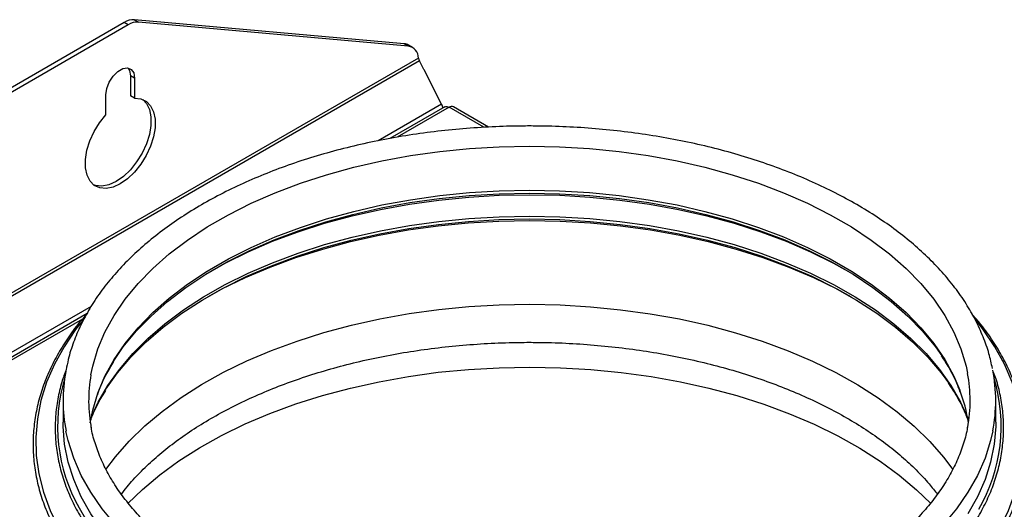
# Model space of a CAD drawing. Units: millimetres. Extents: x -1304 to 2152, y -189 to 2275.
# Drawn here: x -951 to -781, y 674 to 758 of the extents above; entities that cross this region are included whole.
import ezdxf

# ---------------------------------------------------------------- set-up
doc = ezdxf.new("R2010")
doc.units = ezdxf.units.MM

msp = doc.modelspace()

# ---------------------------------------------------------------- linework, layer by layer
at = {"color": 7, "linetype": 'ByBlock', "lineweight": -2}
for p, q in [((-932.58, 757.53), (-1253.52, 572.25)), ((-931.87, 757.12), (-1252.81, 571.85)), ((-931.87, 757.12), (-932.58, 757.53)), ((-930.81, 758), (-930.11, 757.59)), ((-884.41, 753.85), (-930.81, 758)), ((-883.71, 753.45), (-930.11, 757.59)), ((-883.71, 753.45), (-884.41, 753.85)), ((-882.97, 753.22), (-883.68, 753.63)), ((-881.96, 751.41), (-881.91, 751.18)), ((-881.1, 749.54), (-881.81, 750.93)), ((-877.99, 743.48), (-881.01, 749.38)), ((-930.77, 747.96), (-931.48, 748.37)), ((-931.48, 748.37), (-931.48, 744.89)), ((-930.77, 747.96), (-930.77, 744.49)), ((-935.72, 741.63), (-935.72, 745.1)), ((-930.77, 744.49), (-931.48, 744.89)), ((-877.4, 743.03), (-886.86, 737.57)), ((-869.91, 739.54), (-875.96, 743.03)), ((-938.95, 707.49), (-1022.5, 659.26)), ((-943.09, 692.5), (-943.09, 688.83)), ((-782.69, 688.83), (-782.69, 692.5))]:
    msp.add_line(p, q, dxfattribs=at)
at = {"color": 8, "linetype": 'ByBlock', "lineweight": -2}
for p, q in [((-881.96, 751.41), (-1053.59, 652.34)), ((-881.81, 750.93), (-1050.42, 653.59)), ((-877.99, 743.48), (-888.92, 737.17)), ((-876.68, 742.96), (-885.6, 737.81)), ((-870.7, 739.51), (-876.68, 742.96)), ((-938.27, 708.69), (-1024.14, 659.11)), ((-939.76, 706.54), (-1021.62, 659.29))]:
    msp.add_line(p, q, dxfattribs=at)
at = {"color": 7, "linetype": 'ByBlock', "lineweight": -2, "flags": 128}
for points in [[(-935.72, 745.1), (-935.57, 746.17), (-935.14, 747.27), (-934.48, 748.29), (-933.68, 749.1), (-932.82, 749.59), (-932.01, 749.72), (-931.35, 749.46), (-930.92, 748.85), (-930.77, 747.96)], [(-931.89, 749.7), (-931.63, 749.26), (-931.48, 748.37)], [(-930.77, 744.49), (-929.69, 744.38), (-928.76, 743.94), (-928.03, 743.19), (-927.52, 742.16), (-927.27, 740.89), (-927.27, 739.44), (-927.53, 737.87), (-928.05, 736.25), (-928.79, 734.65), (-929.72, 733.15), (-930.81, 731.8), (-932, 730.66), (-933.25, 729.79), (-934.49, 729.22), (-935.69, 728.98), (-936.77, 729.08), (-937.71, 729.5), (-938.44, 730.25), (-938.96, 731.27), (-939.22, 732.54), (-939.22, 733.98), (-938.97, 735.55), (-938.46, 737.16), (-937.73, 738.76), (-936.8, 740.27), (-935.72, 741.63)], [(-929.36, 744.27), (-928.73, 743.6), (-928.23, 742.56), (-927.97, 741.29), (-927.98, 739.84), (-928.24, 738.28), (-928.75, 736.66), (-929.49, 735.06), (-930.43, 733.56), (-931.51, 732.21), (-932.71, 731.07), (-933.95, 730.2), (-935.2, 729.63), (-936.39, 729.39), (-937.48, 729.48), (-937.83, 729.6)], [(-934.59, 699.03), (-932.74, 701.74), (-930.5, 704.45), (-927.95, 707.06), (-925.1, 709.57), (-921.96, 711.96), (-918.54, 714.23), (-914.87, 716.35), (-910.95, 718.32), (-906.8, 720.14), (-902.46, 721.78), (-897.92, 723.25), (-893.23, 724.54), (-888.39, 725.64), (-883.43, 726.55), (-878.38, 727.26), (-873.26, 727.77), (-868.08, 728.08), (-862.89, 728.18)], [(-862.89, 728.18), (-857.69, 728.08), (-852.52, 727.77), (-847.39, 727.26), (-842.34, 726.55), (-837.39, 725.64), (-832.55, 724.54), (-827.85, 723.25), (-823.32, 721.78), (-818.97, 720.14), (-814.83, 718.32), (-810.91, 716.35), (-807.23, 714.23), (-803.82, 711.96), (-800.67, 709.57), (-797.82, 707.06), (-795.27, 704.45), (-793.04, 701.74), (-791.83, 700.02)], [(-917.15, 715.07), (-915.19, 716.14), (-911.23, 718.11), (-907.05, 719.91), (-902.66, 721.55), (-898.1, 723.01), (-893.37, 724.29), (-888.51, 725.39), (-883.52, 726.29), (-878.45, 726.99), (-873.3, 727.5), (-868.11, 727.81), (-862.89, 727.91)], [(-862.89, 727.91), (-857.67, 727.81), (-852.47, 727.5), (-847.33, 726.99), (-842.25, 726.29), (-837.27, 725.39), (-832.4, 724.29), (-827.68, 723.01), (-823.11, 721.55), (-818.73, 719.91), (-814.55, 718.11), (-810.58, 716.14), (-808.63, 715.07)], [(-935.98, 694.05), (-935.71, 694.48), (-933.72, 697.29), (-931.41, 700), (-928.79, 702.63), (-925.86, 705.14), (-922.65, 707.53), (-919.17, 709.8), (-915.43, 711.92), (-911.45, 713.89), (-907.25, 715.71), (-902.84, 717.35), (-898.26, 718.82), (-893.51, 720.11), (-888.62, 721.21), (-883.62, 722.11), (-878.52, 722.82), (-873.35, 723.33), (-868.13, 723.64), (-862.89, 723.74)], [(-918.21, 710.37), (-915.75, 711.71), (-911.72, 713.68), (-907.48, 715.48), (-903.05, 717.12), (-898.43, 718.58), (-893.65, 719.86), (-888.74, 720.95), (-883.71, 721.85), (-878.58, 722.55), (-873.39, 723.06), (-868.15, 723.36), (-862.89, 723.47)], [(-862.89, 723.74), (-857.65, 723.64), (-852.43, 723.33), (-847.26, 722.82), (-842.16, 722.11), (-837.15, 721.21), (-832.27, 720.11), (-827.52, 718.82), (-822.93, 717.35), (-818.53, 715.71), (-814.33, 713.89), (-810.35, 711.92), (-806.61, 709.8), (-803.12, 707.53), (-799.91, 705.14), (-796.99, 702.63), (-794.37, 700), (-792.06, 697.29), (-790.65, 695.36)], [(-862.89, 723.47), (-857.62, 723.36), (-852.39, 723.06), (-847.19, 722.55), (-842.07, 721.85), (-837.04, 720.95), (-832.13, 719.86), (-827.35, 718.58), (-822.73, 717.12), (-818.29, 715.48), (-814.05, 713.68), (-810.03, 711.71), (-807.57, 710.37)], [(-935.72, 680.66), (-934.07, 682.86), (-931.7, 685.56), (-929.02, 688.17), (-926.05, 690.66), (-922.79, 693.04), (-919.27, 695.28), (-915.5, 697.39), (-911.49, 699.34), (-907.26, 701.13), (-902.84, 702.76), (-898.24, 704.22), (-893.48, 705.49), (-888.58, 706.57), (-883.57, 707.47), (-878.46, 708.17), (-873.29, 708.67), (-868.07, 708.97), (-862.83, 709.07), (-857.58, 708.97), (-852.36, 708.66), (-847.19, 708.15), (-842.09, 707.45), (-837.08, 706.55), (-832.19, 705.46), (-827.43, 704.18), (-822.83, 702.73), (-818.41, 701.09), (-814.19, 699.3)], [(-814.19, 699.3), (-810.19, 697.34), (-806.42, 695.23), (-802.9, 692.98), (-799.65, 690.61), (-796.69, 688.11), (-794.02, 685.5), (-791.66, 682.8), (-790.06, 680.67)], [(-938.4, 688.71), (-937.98, 690.87), (-937.11, 693.79)], [(-893.81, 646.11), (-896.31, 646.74), (-901.06, 648.11), (-905.64, 649.65), (-910.03, 651.37), (-914.21, 653.25), (-918.17, 655.29), (-921.89, 657.47), (-925.35, 659.79), (-928.54, 662.24), (-931.44, 664.8), (-934.04, 667.47), (-936.33, 670.23), (-938.3, 673.07), (-939.94, 675.98), (-941.24, 678.95), (-942.2, 681.96), (-942.81, 685), (-943.08, 688.06), (-943.09, 688.83)], [(-782.69, 688.83), (-782.7, 688.06), (-782.96, 685), (-783.57, 681.96), (-784.53, 678.95), (-785.84, 675.98), (-787.47, 673.07)], [(-940.32, 674.08), (-939.22, 672.19), (-937.22, 669.31), (-934.91, 666.52), (-932.27, 663.82), (-929.34, 661.22), (-926.11, 658.75), (-922.61, 656.4), (-918.84, 654.19), (-914.84, 652.13), (-910.6, 650.23), (-906.16, 648.49), (-901.52, 646.92), (-896.72, 645.54), (-893.84, 644.82)]]:
    msp.add_lwpolyline(points, dxfattribs=at)
at = {"color": 8, "linetype": 'ByBlock', "lineweight": -2, "flags": 128}
for points in [[(-938.29, 696.96), (-937.98, 698.46), (-937.1, 701.41), (-935.88, 704.31), (-934.31, 707.16), (-932.41, 709.94), (-930.19, 712.63), (-927.65, 715.24), (-924.81, 717.74), (-921.69, 720.12), (-918.29, 722.37), (-914.63, 724.48), (-910.72, 726.45), (-906.6, 728.25), (-902.27, 729.89), (-897.76, 731.35), (-893.09, 732.64), (-888.27, 733.73), (-883.34, 734.64), (-878.31, 735.35), (-873.21, 735.85), (-868.06, 736.16), (-862.89, 736.26)], [(-862.89, 736.26), (-857.72, 736.16), (-852.57, 735.85), (-847.47, 735.35), (-842.44, 734.64), (-837.5, 733.73), (-832.69, 732.64), (-828.02, 731.35), (-823.5, 729.89), (-819.18, 728.25), (-815.05, 726.45), (-811.15, 724.48), (-807.49, 722.37), (-804.09, 720.12), (-800.96, 717.74), (-798.12, 715.24), (-795.59, 712.63), (-793.36, 709.94), (-791.46, 707.16), (-789.9, 704.31), (-788.67, 701.41), (-787.79, 698.46), (-787.53, 697.21)], [(-937.11, 693.79), (-937.1, 693.82), (-935.88, 696.72), (-934.31, 699.57), (-932.41, 702.35), (-930.19, 705.05), (-927.65, 707.65), (-924.81, 710.15), (-921.69, 712.53), (-918.29, 714.78), (-914.63, 716.89), (-910.72, 718.86), (-906.6, 720.66), (-902.27, 722.3), (-897.76, 723.77), (-893.09, 725.05), (-888.27, 726.15), (-883.34, 727.05), (-878.31, 727.76), (-873.21, 728.27), (-868.06, 728.57), (-862.89, 728.67)], [(-862.89, 728.67), (-857.72, 728.57), (-852.57, 728.27), (-847.47, 727.76), (-842.44, 727.05), (-837.5, 726.15), (-832.69, 725.05), (-828.02, 723.77), (-823.5, 722.3), (-819.18, 720.66), (-815.05, 718.86), (-811.15, 716.89), (-807.49, 714.78), (-804.09, 712.53), (-800.96, 710.15), (-798.12, 707.65), (-795.59, 705.05), (-793.36, 702.35), (-791.46, 699.57), (-789.9, 696.72), (-788.86, 694.32)], [(-938.28, 689.47), (-937.02, 692.24), (-935.38, 695.11), (-933.4, 697.89), (-931.1, 700.6), (-928.49, 703.21), (-925.58, 705.71), (-922.38, 708.1), (-918.91, 710.35), (-915.19, 712.46), (-911.23, 714.43), (-907.05, 716.23), (-902.66, 717.87), (-898.1, 719.33), (-893.37, 720.61), (-888.51, 721.71), (-883.52, 722.61), (-878.45, 723.32), (-873.3, 723.82), (-868.11, 724.13), (-862.89, 724.23)], [(-862.89, 724.23), (-857.67, 724.13), (-852.47, 723.82), (-847.33, 723.32), (-842.25, 722.61), (-837.27, 721.71), (-832.4, 720.61), (-827.68, 719.33), (-823.11, 717.87), (-818.73, 716.23), (-814.55, 714.43), (-810.58, 712.46), (-806.86, 710.35), (-803.39, 708.1), (-800.2, 705.71), (-797.29, 703.21), (-794.68, 700.6), (-792.38, 697.89), (-790.4, 695.11), (-788.75, 692.24), (-787.5, 689.47)], [(-939.71, 706.29), (-940.92, 704.74), (-942.92, 701.79), (-944.58, 698.76), (-945.91, 695.68), (-946.88, 692.56), (-947.5, 689.4), (-947.77, 686.23), (-947.68, 683.06), (-947.23, 679.9), (-946.44, 676.76), (-945.29, 673.65), (-943.79, 670.6), (-941.96, 667.61), (-939.79, 664.69), (-937.31, 661.86), (-934.51, 659.13), (-931.4, 656.51), (-930.83, 656.06)], [(-789.94, 660.37), (-788.47, 661.86), (-785.98, 664.69), (-783.82, 667.61), (-781.98, 670.6), (-780.49, 673.65), (-779.34, 676.76), (-778.54, 679.9), (-778.1, 683.06), (-778.01, 686.23), (-778.27, 689.4), (-778.9, 692.56), (-779.87, 695.68), (-781.19, 698.76), (-782.86, 701.79), (-784.86, 704.74), (-786.08, 706.32)], [(-931.94, 674.82), (-929.42, 677.26), (-926.43, 679.77), (-923.16, 682.16), (-919.61, 684.41), (-915.82, 686.53), (-911.78, 688.5), (-907.53, 690.3), (-903.08, 691.94), (-898.45, 693.4), (-893.66, 694.68), (-888.73, 695.77), (-883.69, 696.67), (-878.56, 697.38), (-873.35, 697.88), (-868.1, 698.18), (-862.83, 698.28), (-857.55, 698.18), (-852.3, 697.87), (-847.1, 697.36), (-841.96, 696.65), (-836.92, 695.75), (-832, 694.65), (-827.22, 693.37), (-822.59, 691.9), (-818.14, 690.26), (-813.9, 688.45), (-809.87, 686.48), (-806.08, 684.36), (-802.54, 682.1), (-799.27, 679.71), (-796.29, 677.2), (-793.85, 674.83)], [(-893.71, 649.76), (-896.31, 650.42), (-901.06, 651.78), (-905.64, 653.33), (-910.03, 655.05), (-914.21, 656.93), (-918.17, 658.96), (-921.89, 661.15), (-925.35, 663.47), (-928.54, 665.91), (-931.44, 668.47), (-934.04, 671.14), (-936.33, 673.9), (-938.3, 676.75), (-939.94, 679.66), (-941.24, 682.63), (-942.2, 685.64), (-942.58, 687.28)], [(-783.19, 687.32), (-783.57, 685.64), (-784.53, 682.63), (-785.84, 679.66), (-787.47, 676.75), (-789.44, 673.9), (-791.73, 671.14)]]:
    msp.add_lwpolyline(points, dxfattribs=at)
at = {"color": 7, "linetype": 'ByBlock', "lineweight": -2}
for centre, radius, start, end in [((-930.94, 754.94), 3.07, 87.6422, 122.3493), ((-930.23, 754.53), 3.07, 87.6422, 122.3493), ((-884.55, 752.11), 1.75, 60.2121, 85.475), ((-884, 751.43), 2.04, 359.4933, 81.6905), ((-880.66, 751.52), 1.29, 195.1463, 207.265), ((-886.43, 746.61), 6.09, 27.1075, 28.8603), ((-880.5, 742.18), 2.83, 13.1242, 27.3885), ((-876.25, 742.37), 0.724, 65.6929, 125.6176), ((-809.63, 692.5), 26.94, 348.9095, 11.263), ((-916.15, 692.5), 26.93, 169.2848, 191.1776), ((-913.24, 692.5), 25.44, 169.9049, 190.8946), ((-812.53, 692.5), 25.44, 349.6161, 10.6512), ((-814.28, 684.58), 27.22, 8.7142, 20.9465)]:
    msp.add_arc(centre, radius, start, end, dxfattribs=at)
at = {"color": 8, "linetype": 'ByBlock', "lineweight": -2}
for centre, radius, start, end in [((-915.67, 688.1), 28.36, 163.1777, 209.6268), ((-810.14, 688.1), 28.39, 329.836, 16.804)]:
    msp.add_arc(centre, radius, start, end, dxfattribs=at)
at = {"color": 7, "linetype": 'ByBlock', "lineweight": -2}
for points, knots in [([(-877.42, 743.02), (-877.31, 743.06), (-877.09, 743.14), (-876.82, 743.02), (-876.68, 742.96)], [0, 0, 0, 0, 0.499949, 1, 1, 1, 1]), ([(-862.89, 739.73), (-863.77, 739.73), (-866.33, 739.71), (-870.57, 739.54), (-875.56, 739.17), (-880.5, 738.62), (-885.38, 737.88), (-890.17, 736.97), (-894.85, 735.88), (-899.41, 734.62), (-903.83, 733.2), (-908.09, 731.61), (-912.17, 729.87), (-916.06, 727.98), (-919.74, 725.94), (-923.2, 723.77), (-926.43, 721.47), (-929.4, 719.05), (-932.11, 716.52), (-934.54, 713.89), (-936.69, 711.16), (-938.54, 708.36), (-940.09, 705.49), (-941.31, 702.58), (-942.15, 700), (-942.44, 698.39), (-942.56, 697.78)], [0, 0, 0, 0, 0.022793, 0.066005, 0.109225, 0.152451, 0.195685, 0.238931, 0.28219, 0.325466, 0.368761, 0.412077, 0.455415, 0.498775, 0.542156, 0.585555, 0.628966, 0.672371, 0.715754, 0.759089, 0.802344, 0.845482, 0.888468, 0.931271, 0.973875, 1, 1, 1, 1]), ([(-783.25, 698.05), (-783.44, 698.89), (-783.83, 700.72), (-784.82, 703.5), (-786.13, 706.38), (-787.75, 709.2), (-789.67, 711.95), (-791.88, 714.63), (-794.38, 717.22), (-797.15, 719.71), (-800.19, 722.1), (-803.47, 724.36), (-806.98, 726.49), (-810.72, 728.49), (-814.66, 730.34), (-818.79, 732.04), (-823.09, 733.59), (-827.55, 734.97), (-832.14, 736.18), (-836.85, 737.23), (-841.67, 738.09), (-846.57, 738.78), (-851.53, 739.29), (-856.53, 739.61), (-860.32, 739.72), (-862.44, 739.73), (-862.89, 739.73)], [0, 0, 0, 0, 0.036287, 0.078711, 0.121292, 0.164058, 0.20701, 0.250133, 0.293397, 0.336768, 0.380212, 0.423702, 0.467214, 0.510731, 0.55424, 0.597736, 0.641215, 0.684677, 0.728122, 0.771551, 0.814966, 0.858369, 0.901763, 0.94515, 0.988534, 1, 1, 1, 1]), ([(-939.01, 707.39), (-939.35, 707.01), (-940.49, 705.75), (-942.13, 703.5), (-943.94, 700.67), (-945.42, 697.77), (-946.61, 694.83), (-947.48, 691.85), (-948.04, 688.85), (-948.28, 685.83), (-948.21, 682.82), (-947.82, 679.81), (-947.11, 676.82), (-946.1, 673.86), (-944.77, 670.95), (-943.14, 668.08), (-941.22, 665.28), (-939, 662.55), (-936.5, 659.91), (-933.73, 657.36), (-930.7, 654.91), (-927.41, 652.57), (-923.88, 650.36), (-920.67, 648.55), (-918.57, 647.54), (-917.8, 647.16)], [0, 0, 0, 0, 0.019164, 0.064715, 0.110237, 0.155724, 0.201168, 0.246565, 0.291917, 0.337232, 0.382525, 0.427812, 0.473108, 0.518431, 0.563792, 0.609198, 0.654647, 0.700136, 0.745657, 0.791201, 0.836762, 0.882333, 0.927909, 0.973486, 1, 1, 1, 1]), ([(-806.96, 647.66), (-806.71, 647.77), (-805.14, 648.53), (-802.42, 650.06), (-798.85, 652.25), (-795.53, 654.57), (-792.46, 657), (-789.65, 659.54), (-787.11, 662.18), (-784.85, 664.9), (-782.88, 667.7), (-781.21, 670.56), (-779.84, 673.48), (-778.78, 676.43), (-778.03, 679.42), (-777.6, 682.43), (-777.49, 685.45), (-777.69, 688.47), (-778.21, 691.47), (-779.04, 694.44), (-780.18, 697.38), (-781.62, 700.28), (-783.38, 703.12), (-785.09, 705.49), (-786.32, 706.89), (-786.77, 707.39)], [0, 0, 0, 0, 0.0083794, 0.0545019, 0.1006284, 0.1467578, 0.1928873, 0.239013, 0.2851302, 0.3312323, 0.3773117, 0.4233598, 0.4693684, 0.5153315, 0.5612472, 0.6071196, 0.6529598, 0.6987846, 0.7446092, 0.7904506, 0.8363244, 0.8822406, 0.9282022, 0.9742066, 1, 1, 1, 1]), ([(-933.04, 676.42), (-932.72, 676.85), (-931.79, 678.1), (-929.92, 680.12), (-927.47, 682.47), (-924.74, 684.73), (-921.76, 686.9), (-918.53, 688.96), (-915.08, 690.9), (-911.41, 692.72), (-907.54, 694.4), (-903.47, 695.95), (-899.24, 697.35), (-894.86, 698.59), (-890.34, 699.67), (-885.7, 700.59), (-880.97, 701.33), (-876.16, 701.91), (-871.29, 702.3), (-866.86, 702.5), (-864.06, 702.53), (-862.89, 702.54)], [0, 0, 0, 0, 0.0282021, 0.0833542, 0.138299, 0.1931123, 0.2478526, 0.302562, 0.3572664, 0.4119825, 0.4667237, 0.5214975, 0.5763068, 0.6311516, 0.6860302, 0.7409391, 0.7958743, 0.8508311, 0.9058048, 0.9607901, 1, 1, 1, 1]), ([(-862.89, 702.54), (-862.03, 702.53), (-859.53, 702.52), (-855.41, 702.36), (-850.53, 701.99), (-845.71, 701.45), (-840.96, 700.74), (-836.3, 699.86), (-831.76, 698.8), (-827.34, 697.59), (-823.08, 696.22), (-818.99, 694.7), (-815.08, 693.04), (-811.37, 691.25), (-807.87, 689.33), (-804.61, 687.3), (-801.59, 685.16), (-798.82, 682.92), (-796.33, 680.6), (-794.27, 678.43), (-793.18, 677.01), (-792.72, 676.41)], [0, 0, 0, 0, 0.028808, 0.083779, 0.13875, 0.193708, 0.248649, 0.303567, 0.358456, 0.413313, 0.468133, 0.522911, 0.577646, 0.632337, 0.686986, 0.741599, 0.796189, 0.850774, 0.905376, 0.960037, 1, 1, 1, 1]), ([(-792.05, 700.22), (-791.62, 699.55), (-790.61, 698.01), (-789.55, 695.94), (-789.03, 694.54), (-788.85, 694.03)], [0, 0, 0, 0, 0.331291, 0.759629, 1, 1, 1, 1]), ([(-942.53, 697.91), (-942.8, 697.17), (-943.42, 695.48), (-944.03, 692.78), (-944.42, 689.84), (-944.47, 686.89), (-944.22, 683.95), (-943.65, 681.02), (-942.76, 678.12), (-941.57, 675.26), (-940.07, 672.44), (-938.28, 669.69), (-936.17, 667.01), (-934.41, 665.02), (-933.28, 663.96), (-933.03, 663.73)], [0, 0, 0, 0, 0.06382, 0.146861, 0.229836, 0.312763, 0.395672, 0.478584, 0.561528, 0.644526, 0.727593, 0.810729, 0.89393, 0.977184, 1, 1, 1, 1]), ([(-937.13, 693.52), (-937.06, 693.74), (-936.7, 694.87), (-935.81, 696.79), (-934.82, 698.46), (-934.36, 699.25)], [0, 0, 0, 0, 0.112299, 0.580461, 1, 1, 1, 1]), ([(-791.58, 664.87), (-790.79, 665.73), (-789.2, 667.46), (-787.17, 670.17), (-785.42, 672.94), (-783.97, 675.77), (-782.83, 678.64), (-782, 681.55), (-781.49, 684.49), (-781.29, 687.43), (-781.4, 690.38), (-781.85, 693.31), (-782.4, 695.64), (-782.91, 696.96), (-783.05, 697.34)], [0, 0, 0, 0, 0.087876, 0.175939, 0.263957, 0.351915, 0.439802, 0.527611, 0.615346, 0.70302, 0.790661, 0.878295, 0.965949, 1, 1, 1, 1]), ([(-938.39, 688.94), (-938.3, 689.21), (-937.89, 690.39), (-937.02, 692.18), (-936.1, 693.67), (-935.72, 694.27)], [0, 0, 0, 0, 0.147539, 0.653753, 1, 1, 1, 1]), ([(-790.88, 695.54), (-790.46, 694.92), (-789.45, 693.42), (-788.29, 691.24), (-787.67, 689.68), (-787.41, 689.02)], [0, 0, 0, 0, 0.293035, 0.702223, 1, 1, 1, 1]), ([(-893.61, 653.4), (-893.91, 653.47), (-895.72, 653.9), (-898.9, 654.84), (-903.14, 656.23), (-907.19, 657.78), (-911.06, 659.47), (-914.72, 661.3), (-918.17, 663.25), (-921.39, 665.32), (-924.36, 667.5), (-927.07, 669.77), (-929.52, 672.13), (-931.69, 674.57), (-933.59, 677.08), (-935.19, 679.64), (-936.51, 682.25), (-937.5, 684.9), (-938.07, 686.81), (-938.22, 687.84), (-938.24, 687.97)], [0, 0, 0, 0, 0.012188, 0.07332, 0.134422, 0.195492, 0.256528, 0.31753, 0.3785, 0.439445, 0.500377, 0.561309, 0.622263, 0.683275, 0.744393, 0.805679, 0.867201, 0.929033, 0.991227, 1, 1, 1, 1]), ([(-787.52, 688.18), (-787.59, 687.75), (-787.81, 686.41), (-788.51, 684.18), (-789.61, 681.5), (-791.03, 678.87), (-792.74, 676.3), (-794.73, 673.8), (-797.01, 671.37), (-799.55, 669.03), (-802.36, 666.78), (-805.42, 664.63), (-808.71, 662.59), (-812.24, 660.68), (-815.97, 658.9), (-819.9, 657.25), (-824.02, 655.75), (-828.29, 654.4), (-832.72, 653.21), (-837.27, 652.19), (-841.92, 651.33), (-846.67, 650.64), (-851.49, 650.14), (-856.35, 649.8), (-861.24, 649.65), (-866.14, 649.68), (-871.03, 649.89), (-875.88, 650.28), (-880.67, 650.86), (-884.01, 651.35), (-885.73, 651.69), (-885.9, 651.72)], [0, 0, 0, 0, 0.017661, 0.054789, 0.091725, 0.128445, 0.164962, 0.201312, 0.237535, 0.273671, 0.309751, 0.345803, 0.381842, 0.417881, 0.453926, 0.489984, 0.526056, 0.562145, 0.59825, 0.63437, 0.670504, 0.706648, 0.742802, 0.778963, 0.815128, 0.851295, 0.887462, 0.923625, 0.959782, 0.99593, 1, 1, 1, 1])]:
    msp.add_open_spline(points, degree=3, knots=knots, dxfattribs=at)

doc.saveas('drawing.dxf')
